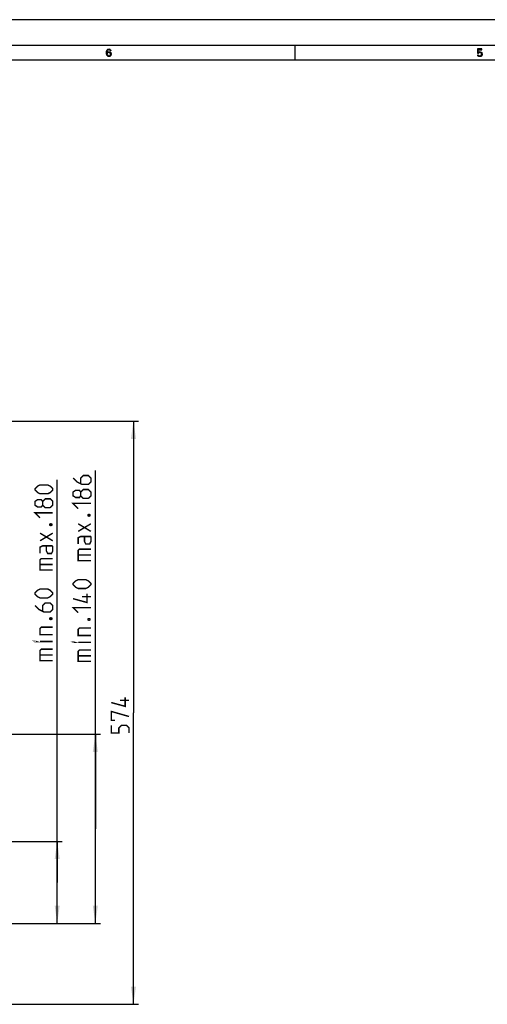
# Model space of a CAD drawing. Units: millimetres. Extents: x 0 to 594, y 0 to 420.
# Drawn here: x 170 to 262, y 226 to 420 of the extents above; entities that cross this region are included whole.
import ezdxf

# ---------------------------------------------------------------- set-up
doc = ezdxf.new("R2010")
doc.units = ezdxf.units.MM
doc.header["$LTSCALE"] = 32.67
doc.layers.get('0').update_dxf_attribs({"linetype": 'CONTINUOUS'})
doc.styles.get("Standard").update_dxf_attribs({"font": 'txt', "width": 0.85})
doc.dimstyles.new('DIMSTYLE_2', dxfattribs={"dimtxt": 3.5, "dimasz": 3.5, "dimexe": 1, "dimexo": 0.5, "dimgap": 0.875, "dimtad": 1, "dimlfac": 5, "dimdsep": 46, "dimtxsty": 'STANDARD', "dimblk": '_FILLED', "dimblk1": '_FILLED', "dimblk2": '_FILLED', "dimcen": 0.09, "dimazin": 2, "dimtp": 0.5, "dimtm": 0.5, "dimtfac": 1, "dimtofl": 0, "dimtmove": 0, "dimatfit": 3, "dimldrblk": '_FILLED', "dimfxl": 1, "dimtolj": 1, "dimarcsym": 0})
doc.dimstyles.new('DIMSTYLE_4', dxfattribs={"dimtxt": 3.5, "dimasz": 3.5, "dimexe": 1, "dimexo": 0.5, "dimgap": 0.875, "dimtad": 1, "dimlfac": 5, "dimdsep": 46, "dimtxsty": 'STANDARD', "dimblk": '_FILLED', "dimblk1": '_FILLED', "dimblk2": '_FILLED', "dimcen": 0.09, "dimazin": 2, "dimtp": 0.3, "dimtm": 0.3, "dimtfac": 1, "dimtofl": 0, "dimtmove": 0, "dimatfit": 3, "dimldrblk": '_FILLED', "dimfxl": 1, "dimtolj": 1, "dimarcsym": 0})
doc.dimstyles.new('DIMSTYLE_5', dxfattribs={"dimtxt": 3.5, "dimasz": 3.5, "dimexe": 1, "dimexo": 0.5, "dimgap": 0.875, "dimtad": 1, "dimdec": 0, "dimlfac": 5, "dimdsep": 46, "dimtxsty": 'STANDARD', "dimblk": '_FILLED', "dimblk1": '_FILLED', "dimblk2": '_FILLED', "dimcen": 0.09, "dimadec": 0, "dimazin": 2, "dimtp": 0.8, "dimtm": 0.8, "dimtfac": 1, "dimtdec": 0, "dimtofl": 0, "dimtmove": 0, "dimatfit": 3, "dimldrblk": '_FILLED', "dimfxl": 1, "dimtolj": 1, "dimarcsym": 0})

# ---------------------------------------------------------------- blocks, each defined once
blk = doc.blocks.new('_FILLED')
at = {"color": 0, "linetype": 'BYBLOCK'}
blk.add_solid([(0, 0), (-1, 0.143), (-1, -0.143)], dxfattribs=at)
blk = doc.blocks.new('*D4')
at = {"color": 2, "linetype": 'CONTINUOUS'}
for p, q in [((184.75, 260.73), (184.75, 331.27)), ((133.87, 279.37), (185.75, 279.37)), ((184.75, 279.37), (184.75, 260.73)), ((184.75, 242.1), (184.75, 260.73)), ((133.84, 242.1), (185.75, 242.1))]:
    blk.add_line(p, q, dxfattribs=at)
at = {"color": 2, "linetype": 'CONTINUOUS', "xscale": 3.5, "yscale": 3.5, "zscale": 3.5}
for p, rotation in [((184.75, 279.37), 90), ((184.75, 242.1), 270)]:
    blk.add_blockref('_FILLED', p, dxfattribs=dict(at, rotation=rotation))
blk = doc.blocks.new('*D5')
at = {"color": 2, "linetype": 'CONTINUOUS'}
for p, q in [((177.25, 250.18), (177.25, 329.43)), ((109.63, 258.26), (178.25, 258.26)), ((177.25, 258.26), (177.25, 250.18)), ((177.25, 242.1), (177.25, 250.18)), ((136.05, 242.1), (178.25, 242.1))]:
    blk.add_line(p, q, dxfattribs=at)
at = {"color": 2, "linetype": 'CONTINUOUS', "xscale": 3.5, "yscale": 3.5, "zscale": 3.5}
for p, rotation in [((177.25, 258.26), 90), ((177.25, 242.1), 270)]:
    blk.add_blockref('_FILLED', p, dxfattribs=dict(at, rotation=rotation))
blk = doc.blocks.new('*D11')
at = {"color": 2, "linetype": 'CONTINUOUS'}
for p, q in [((167.46, 340.98), (193.25, 340.98)), ((192.25, 340.98), (192.25, 283.58)), ((192.25, 226.18), (192.25, 283.58)), ((136.77, 226.18), (193.25, 226.18))]:
    blk.add_line(p, q, dxfattribs=at)
at = {"color": 2, "linetype": 'CONTINUOUS', "xscale": 3.5, "yscale": 3.5, "zscale": 3.5}
for p, rotation in [((192.25, 340.98), 90), ((192.25, 226.18), 270)]:
    blk.add_blockref('_FILLED', p, dxfattribs=dict(at, rotation=rotation))

msp = doc.modelspace()

# ---------------------------------------------------------------- hatches: boundary and pattern name
at = {"linetype": 'CONTINUOUS'}
for points in [[(187.6497, 413.8955), (187.5997, 413.9912), (187.5248, 414.055), (187.3997, 414.087), (187.2748, 414.055), (187.1997, 413.9912), (187.1248, 413.8636), (187.0998, 413.7997), (187.0748, 413.6082), (187.0748, 413.3848), (187.0998, 413.1933), (187.1248, 413.1295), (187.1997, 413.0019), (187.2748, 412.938), (187.3997, 412.9061), (187.3997, 412.7465), (187.2497, 412.7785), (187.1997, 412.8104), (187.1248, 412.8742), (187.0748, 412.938), (187.0247, 413.0338), (186.9997, 413.0976), (186.9748, 413.1933), (186.9498, 413.3529), (186.9498, 413.6402), (186.9748, 413.7997), (186.9997, 413.8955), (187.0247, 413.9593), (187.0748, 414.055), (187.1248, 414.1189), (187.1997, 414.1827), (187.2497, 414.2146), (187.3997, 414.2465), (187.5498, 414.2146), (187.5997, 414.1827), (187.6748, 414.1189), (187.7248, 414.055), (187.7748, 413.9593), (187.7997, 413.8955)], [(186.9748, 413.1933), (186.9997, 413.4167), (187.0497, 413.5125), (187.1498, 413.6082), (187.2497, 413.6721), (187.3997, 413.704), (187.4748, 413.704), (187.6247, 413.6721), (187.7748, 413.5444), (187.8247, 413.4487), (187.8497, 413.2891), (187.8497, 413.1614), (187.8247, 413.0338), (187.7748, 412.938), (187.6998, 412.8423), (187.6247, 412.7785), (187.4748, 412.7465), (187.3997, 412.7465), (187.3997, 412.9061), (187.4748, 412.9061), (187.5748, 412.938), (187.6247, 412.9699), (187.6748, 413.0338), (187.7248, 413.1295), (187.7248, 413.2253), (187.6998, 413.3529), (187.6497, 413.4487), (187.5748, 413.5125), (187.4748, 413.5444), (187.3997, 413.5444), (187.2497, 413.5125), (187.1748, 413.4487), (187.1248, 413.3848), (187.0998, 413.2891), (187.0998, 413.1933)], [(259.9498, 414.2465), (259.9498, 413.4167), (260.1248, 413.4167), (260.1748, 413.4806), (260.2248, 413.5125), (260.3498, 413.5444), (260.3498, 413.6721), (260.1998, 413.6402), (260.1498, 413.6082), (260.0747, 413.5444), (260.0747, 414.087), (260.7998, 414.087), (260.7998, 414.2465)], [(260.3498, 413.5444), (260.3498, 413.6721), (260.4497, 413.6721), (260.5998, 413.6402), (260.6747, 413.6082), (260.7748, 413.5125), (260.8248, 413.4167), (260.8497, 413.2891), (260.8497, 413.0976), (260.8248, 413.0019), (260.7748, 412.9061), (260.6997, 412.8423), (260.5998, 412.7785), (260.4997, 412.7465), (260.2997, 412.7465), (260.1998, 412.7785), (260.0997, 412.8423), (260.0248, 412.9061), (259.9748, 413.0019), (259.9498, 413.0976), (260.0747, 413.0976), (260.0997, 413.0338), (260.1498, 412.9699), (260.1998, 412.938), (260.3248, 412.9061), (260.4747, 412.9061), (260.5998, 412.938), (260.6497, 412.9699), (260.6997, 413.0338), (260.7248, 413.0976), (260.7248, 413.321), (260.6747, 413.4167), (260.6248, 413.4806), (260.5748, 413.5125), (260.4497, 413.5444)]]:
    msp.add_hatch(color=2, dxfattribs=at).paths.add_polyline_path(points)

# ---------------------------------------------------------------- linework, layer by layer
at = {"color": 7, "linetype": 'CONTINUOUS'}
for p, q in [((594, 420), (0, 420)), ((5, 415), (589, 415)), ((223.9998, 414.9965), (223.9998, 411.9965)), ((586, 412), (8, 412))]:
    msp.add_line(p, q, dxfattribs=at)
at = {"color": 2, "linetype": 'CONTINUOUS'}
for points in [[(187.6497, 413.8955), (187.5997, 413.9912), (187.5248, 414.055), (187.3997, 414.087), (187.2748, 414.055), (187.1997, 413.9912), (187.1248, 413.8636), (187.0998, 413.7997), (187.0748, 413.6082), (187.0748, 413.3848), (187.0998, 413.1933), (187.1248, 413.1295), (187.1997, 413.0019), (187.2748, 412.938), (187.3997, 412.9061), (187.3997, 412.7465), (187.2497, 412.7785), (187.1997, 412.8104), (187.1248, 412.8742), (187.0748, 412.938), (187.0247, 413.0338), (186.9997, 413.0976), (186.9748, 413.1933), (186.9498, 413.3529), (186.9498, 413.6402), (186.9748, 413.7997), (186.9997, 413.8955), (187.0247, 413.9593), (187.0748, 414.055), (187.1248, 414.1189), (187.1997, 414.1827), (187.2497, 414.2146), (187.3997, 414.2465), (187.5498, 414.2146), (187.5997, 414.1827), (187.6748, 414.1189), (187.7248, 414.055), (187.7748, 413.9593), (187.7997, 413.8955), (187.6497, 413.8955)], [(186.9748, 413.1933), (186.9997, 413.4167), (187.0497, 413.5125), (187.1498, 413.6082), (187.2497, 413.6721), (187.3997, 413.704), (187.4748, 413.704), (187.6247, 413.6721), (187.7748, 413.5444), (187.8247, 413.4487), (187.8497, 413.2891), (187.8497, 413.1614), (187.8247, 413.0338), (187.7748, 412.938), (187.6998, 412.8423), (187.6247, 412.7785), (187.4748, 412.7465), (187.3997, 412.7465), (187.3997, 412.9061), (187.4748, 412.9061), (187.5748, 412.938), (187.6247, 412.9699), (187.6748, 413.0338), (187.7248, 413.1295), (187.7248, 413.2253), (187.6998, 413.3529), (187.6497, 413.4487), (187.5748, 413.5125), (187.4748, 413.5444), (187.3997, 413.5444), (187.2497, 413.5125), (187.1748, 413.4487), (187.1248, 413.3848), (187.0998, 413.2891), (187.0998, 413.1933), (186.9748, 413.1933)], [(259.9498, 414.2465), (259.9498, 413.4167), (260.1248, 413.4167), (260.1748, 413.4806), (260.2248, 413.5125), (260.3498, 413.5444), (260.3498, 413.6721), (260.1998, 413.6402), (260.1498, 413.6082), (260.0747, 413.5444), (260.0747, 414.087), (260.7998, 414.087), (260.7998, 414.2465), (259.9498, 414.2465)], [(260.3498, 413.5444), (260.3498, 413.6721), (260.4497, 413.6721), (260.5998, 413.6402), (260.6747, 413.6082), (260.7748, 413.5125), (260.8248, 413.4167), (260.8497, 413.2891), (260.8497, 413.0976), (260.8248, 413.0019), (260.7748, 412.9061), (260.6997, 412.8423), (260.5998, 412.7785), (260.4997, 412.7465), (260.2997, 412.7465), (260.1998, 412.7785), (260.0997, 412.8423), (260.0248, 412.9061), (259.9748, 413.0019), (259.9498, 413.0976), (260.0747, 413.0976), (260.0997, 413.0338), (260.1498, 412.9699), (260.1998, 412.938), (260.3248, 412.9061), (260.4747, 412.9061), (260.5998, 412.938), (260.6497, 412.9699), (260.6997, 413.0338), (260.7248, 413.0976), (260.7248, 413.321), (260.6747, 413.4167), (260.6248, 413.4806), (260.5748, 413.5125), (260.4497, 413.5444), (260.3498, 413.5444)]]:
    msp.add_lwpolyline(points, dxfattribs=at)
at = {"color": 2, "linetype": 'CONTINUOUS', "const_width": 0.28}
for points in [[(180.3751, 329.7738), (181.1251, 329.0238), (182.1251, 328.5238), (183.3751, 328.5238), (183.8751, 329.0238), (183.8751, 329.7738), (183.3751, 330.2738), (182.3751, 330.2738), (181.8751, 329.7738), (181.8751, 328.6905)], [(175.3751, 326.6753), (173.8751, 326.6753), (173.3751, 326.9253), (172.8751, 327.4253), (172.8751, 327.6753), (173.3751, 328.1753), (173.8751, 328.4253), (175.3751, 328.4253), (175.8751, 328.1753), (176.3751, 327.6753), (176.3751, 327.4253), (175.8751, 326.9253), (175.3751, 326.6753)], [(181.8751, 326.2738), (181.6251, 325.9405), (180.8751, 325.9405), (180.3751, 326.2738), (180.3751, 327.0238), (180.8751, 327.3572), (181.6251, 327.3572), (181.8751, 327.0238), (182.3751, 327.5239), (183.3751, 327.5239), (183.8751, 327.0238), (183.8751, 326.2738), (183.3751, 325.7738)], [(174.3751, 324.4253), (174.1251, 324.092), (173.3751, 324.092), (172.8751, 324.4253), (172.8751, 325.1753), (173.3751, 325.5087), (174.1251, 325.5087), (174.3751, 325.1753), (174.8751, 325.6753), (175.8751, 325.6753), (176.3751, 325.1753), (176.3751, 324.4253), (175.8751, 323.9253)], [(183.3751, 325.7738), (182.3751, 325.7738), (181.8751, 326.2738), (181.8751, 327.0238)], [(175.8751, 323.9253), (174.8751, 323.9253), (174.3751, 324.4253), (174.3751, 325.1753)], [(181.3751, 323.7738), (180.3751, 324.7739), (183.8751, 324.7739)], [(173.8751, 321.9253), (172.8751, 322.9253), (176.3751, 322.9253)], [(183.2917, 322.5238), (183.4584, 322.6072), (183.5417, 322.6072), (183.7084, 322.5238), (183.7084, 322.3572), (183.5417, 322.2738), (183.4584, 322.2738), (183.2917, 322.3572), (183.2917, 322.5238)], [(175.7917, 320.6753), (175.9584, 320.7587), (176.0417, 320.7587), (176.2084, 320.6753), (176.2084, 320.5087), (176.0417, 320.4253), (175.9584, 320.4253), (175.7917, 320.5087), (175.7917, 320.6753)], [(181.3751, 319.2738), (183.8751, 320.7739)], [(183.8751, 319.2738), (181.3751, 320.7739)], [(173.8751, 317.4253), (176.3751, 318.9253)], [(176.3751, 317.4253), (173.8751, 318.9253)], [(183.8751, 318.2738), (181.8751, 318.2738), (181.3751, 318.0239), (181.3751, 316.7739)], [(183.8751, 318.2738), (183.8751, 317.2738), (183.6251, 316.7739), (182.8751, 316.7739), (182.6251, 317.2738), (182.6251, 318.2738)], [(176.3751, 316.4253), (174.3751, 316.4253), (173.8751, 316.1753), (173.8751, 314.9253)], [(176.3751, 316.4253), (176.3751, 315.4253), (176.1251, 314.9253), (175.3751, 314.9253), (175.1251, 315.4253), (175.1251, 316.4253)], [(176.3751, 311.6753), (173.8751, 311.6753), (173.8751, 313.6753), (174.1251, 313.9253), (176.3751, 313.9253)], [(183.8751, 313.5239), (181.3751, 313.5239), (181.3751, 315.5239), (181.6251, 315.7738), (183.8751, 315.7738)], [(181.3751, 314.6072), (183.8751, 314.6072)], [(173.8751, 312.7587), (176.3751, 312.7587)], [(182.8751, 308.0238), (181.3751, 308.0238), (180.8751, 308.2739), (180.3751, 308.7739), (180.3751, 309.0238), (180.8751, 309.5239), (181.3751, 309.7738), (182.8751, 309.7738), (183.3751, 309.5239), (183.8751, 309.0238), (183.8751, 308.7739), (183.3751, 308.2739), (182.8751, 308.0238)], [(175.3751, 306.1753), (173.8751, 306.1753), (173.3751, 306.4253), (172.8751, 306.9253), (172.8751, 307.1753), (173.3751, 307.6753), (173.8751, 307.9253), (175.3751, 307.9253), (175.8751, 307.6753), (176.3751, 307.1753), (176.3751, 306.9253), (175.8751, 306.4253), (175.3751, 306.1753)], [(183.1251, 307.0238), (183.1251, 305.2738), (180.3751, 306.0238)], [(183.8751, 306.4405), (182.1251, 306.4405)], [(172.8751, 304.6753), (173.6251, 303.9253), (174.6251, 303.4253), (175.8751, 303.4253), (176.3751, 303.9253), (176.3751, 304.6753), (175.8751, 305.1753), (174.8751, 305.1753), (174.3751, 304.6753), (174.3751, 303.592)], [(181.3751, 303.2738), (180.3751, 304.2739), (183.8751, 304.2739)], [(175.7917, 302.1753), (175.9584, 302.2587), (176.0417, 302.2587), (176.2084, 302.1753), (176.2084, 302.0087), (176.0417, 301.9253), (175.9584, 301.9253), (175.7917, 302.0087), (175.7917, 302.1753)], [(176.3751, 298.9253), (173.8751, 298.9253), (173.8751, 300.1753), (174.1251, 300.4253), (176.3751, 300.4253)], [(183.2917, 302.0238), (183.4584, 302.1072), (183.5417, 302.1072), (183.7084, 302.0238), (183.7084, 301.8572), (183.5417, 301.7738), (183.4584, 301.7738), (183.2917, 301.8572), (183.2917, 302.0238)], [(183.8751, 298.7739), (181.3751, 298.7739), (181.3751, 300.0238), (181.6251, 300.2739), (183.8751, 300.2739)], [(173.1251, 297.592), (172.8751, 297.592), (172.8751, 297.6753), (173.1251, 297.592)], [(176.3751, 297.592), (173.8751, 297.592)], [(180.6251, 297.4405), (180.3751, 297.4405), (180.3751, 297.5239), (180.6251, 297.4405)], [(183.8751, 297.4405), (181.3751, 297.4405)], [(176.3751, 293.842), (173.8751, 293.842), (173.8751, 295.842), (174.1251, 296.092), (176.3751, 296.092)], [(173.8751, 294.9253), (176.3751, 294.9253)], [(183.8751, 293.6905), (181.3751, 293.6905), (181.3751, 295.6905), (181.6251, 295.9405), (183.8751, 295.9405)], [(181.3751, 294.7738), (183.8751, 294.7738)], [(190.6251, 286.5802), (190.6251, 284.8302), (187.8751, 285.5802)], [(191.3751, 285.9968), (189.6251, 285.9968)], [(188.6251, 282.0802), (187.8751, 282.0802), (187.8751, 283.8302), (191.3751, 282.8302)], [(191.3751, 279.5802), (191.3751, 280.5802), (190.8751, 281.0802), (189.8751, 281.0802), (189.3751, 280.5802), (189.3751, 279.5802), (187.8751, 279.5802), (187.8751, 281.0802)]]:
    msp.add_lwpolyline(points, dxfattribs=at)

# ---------------------------------------------------------------- dimensions: what is measured, and where the dimension line sits
at = {"color": 2, "linetype": 'CONTINUOUS'}
dim = msp.add_linear_dim(base=(192.2501, 340.9813), p1=(136.2701, 226.1791), p2=(166.9601, 340.9813), angle=90, dimstyle='DIMSTYLE_5', dxfattribs=at)
dim.commit()
dim.dimension.update_dxf_attribs({"geometry": '*D11', "text_midpoint": (192.2501, 279.5802), "dimtype": 160})
for base, p1, p2, angle, text, dimstyle, picture, middle in [((184.7501, 242.0991), (133.3715, 279.3651), (133.3401, 242.0991), 270, 'min.<> max.186', 'DIMSTYLE_2', '*D4', (184.7501, 293.6905)), ((177.2501, 258.2587), (135.5501, 242.0991), (109.1317, 258.2587), 90, 'min.<> max.180', 'DIMSTYLE_4', '*D5', (177.2501, 293.842))]:
    dim = msp.add_linear_dim(base=base, p1=p1, p2=p2, angle=angle, text=text, dimstyle=dimstyle, dxfattribs=at)
    dim.commit()
    dim.dimension.update_dxf_attribs({"geometry": picture, "text_midpoint": middle, "dimtype": 160})

doc.saveas('drawing.dxf')
